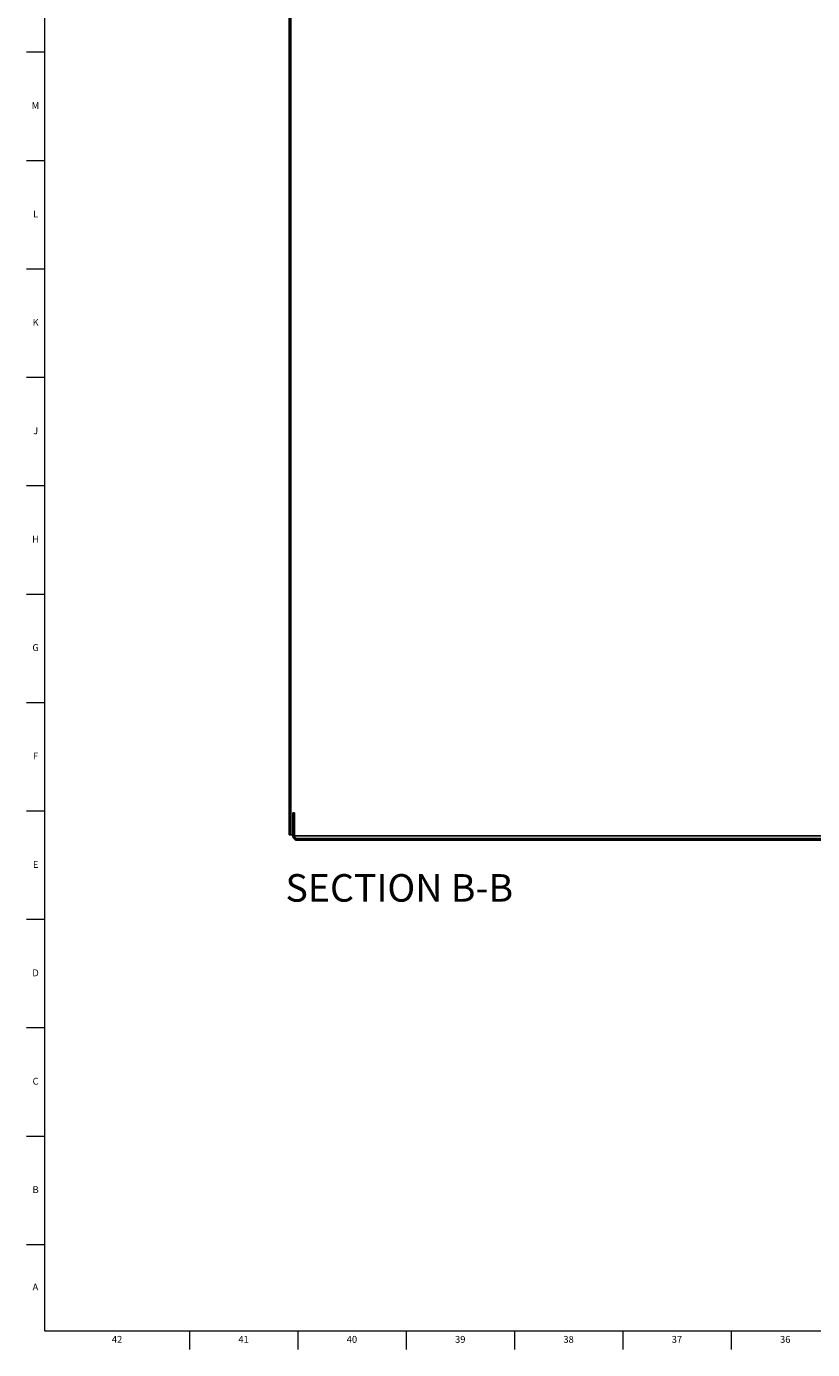
# Model space of a CAD drawing. Units: inches. Extents: x 0.2 to 84.8, y 0.2 to 74.8.
# Drawn here: x 0.2 to 14.5, y 0.2 to 24.2 of the extents above; entities that cross this region are included whole.
import ezdxf

# ---------------------------------------------------------------- set-up
doc = ezdxf.new("R2010")
doc.units = ezdxf.units.IN
doc.header["$MEASUREMENT"] = 0
doc.linetypes.add('SLD-Solid', pattern=[0])
for name, color, linetype in [('NOTES', 1, 'SLD-Solid'), ('OBJECT', 7, 'SLD-Solid'), ('TITLE', 8, 'SLD-Solid')]:
    doc.layers.add(name, color=color, linetype=linetype)
doc.styles.add('SLDTEXTSTYLE1', font='GOTHIC.TTF', dxfattribs={"width": 0.913})

msp = doc.modelspace()

# ---------------------------------------------------------------- hatches: boundary and pattern name
at = {"layer": 'OBJECT', "linetype": 'SLD-Solid', "lineweight": 18}
h = msp.add_hatch(dxfattribs=at)
h.set_pattern_fill('ANSI31', color=256, style=0)
h.paths.add_polyline_path([(4.9710194, 45.1130834), (4.9410187, 45.1130834), (4.9410187, 9.5130834), (4.9710194, 9.5130834)], flags=0)
h = msp.add_hatch(dxfattribs=at)
h.set_pattern_fill('ANSI31', color=256, style=0)
edge = h.paths.add_edge_path(flags=0)
edge.add_line((5.0860221, 9.4130834), (26.1755203, 9.4130834))
edge.add_spline(control_points=[(26.1755203, 9.4130834), (26.1771163, 9.4130834), (26.178713, 9.4131312), (26.1803062, 9.4132266), (26.1892443, 9.4137623), (26.1982132, 9.4158485), (26.2064701, 9.4193124), (26.2147269, 9.4227763), (26.2224995, 9.4277135), (26.2291444, 9.4337151), (26.235789, 9.4397166), (26.2414892, 9.446948), (26.2457729, 9.4548106), (26.2500565, 9.4626731), (26.2530417, 9.4713836), (26.2544813, 9.4802208), (26.255173, 9.4844664), (26.2555222, 9.4887818), (26.2555222, 9.4930834)], knot_values=[0.0016821868, 0.0016821868, 0.0016821868, 0.0016821868, 0.0018036926, 0.0018036926, 0.0018036926, 0.0024919891, 0.0024919891, 0.0024919891, 0.0031802695, 0.0031802695, 0.0031802695, 0.0038685368, 0.0038685368, 0.0038685368, 0.0045567995, 0.0045567995, 0.0045567995, 0.0048861762, 0.0048861762, 0.0048861762, 0.0048861762], weights=[1, 1, 1, 1, 1, 1, 1, 1, 1, 1, 1, 1, 1, 1, 1, 1, 1, 1, 1], degree=3, periodic=0)
edge.add_line((26.2555222, 9.4930834), (26.2555222, 9.9130834))
edge.add_line((26.2555222, 9.9130834), (26.2255215, 9.9130834))
edge.add_line((26.2255215, 9.9130834), (26.2255215, 9.4930834))
edge.add_spline(control_points=[(26.2255215, 9.4930834), (26.2255215, 9.4882184), (26.2247962, 9.4833025), (26.2233913, 9.4786449), (26.2217753, 9.4732872), (26.219212, 9.4681347), (26.2159137, 9.463614), (26.2126154, 9.4590932), (26.208491, 9.4550795), (26.2038822, 9.4519053), (26.1992733, 9.448731), (26.1940528, 9.4463086), (26.188653, 9.4448388), (26.1843916, 9.4436788), (26.1799368, 9.4430834), (26.1755203, 9.4430834)], knot_values=[0.0047465703, 0.0047465703, 0.0047465703, 0.0047465703, 0.005117186, 0.005117186, 0.005117186, 0.0055436061, 0.0055436061, 0.0055436061, 0.0059700314, 0.0059700314, 0.0059700314, 0.0063964662, 0.0063964662, 0.0063964662, 0.0067327898, 0.0067327898, 0.0067327898, 0.0067327898], weights=[1, 1, 1, 1, 1, 1, 1, 1, 1, 1, 1, 1, 1, 1, 1, 1], degree=3, periodic=0)
edge.add_line((26.1755203, 9.4430834), (5.0860221, 9.4430834))
edge.add_spline(control_points=[(5.0860221, 9.4430834), (5.0840309, 9.4430834), (5.0820362, 9.4432027), (5.0800592, 9.4434402), (5.0745027, 9.4441076), (5.0689848, 9.4457435), (5.0639624, 9.4482125), (5.0608188, 9.4497579), (5.0578222, 9.4516458), (5.0550711, 9.4538141), (5.0506758, 9.4572781), (5.0468181, 9.4615487), (5.0438172, 9.4662723), (5.0408164, 9.4709959), (5.0385897, 9.4763028), (5.0373215, 9.4817534), (5.0364601, 9.485456), (5.0360209, 9.4892819), (5.0360209, 9.4930834)], knot_values=[0.007098524, 0.007098524, 0.007098524, 0.007098524, 0.0072493525, 0.0072493525, 0.0072493525, 0.0076758024, 0.0076758024, 0.0076758024, 0.0079404013, 0.0079404013, 0.0079404013, 0.0083668319, 0.0083668319, 0.0083668319, 0.0087932629, 0.0087932629, 0.0087932629, 0.0090825056, 0.0090825056, 0.0090825056, 0.0090825056], weights=[1, 1, 1, 1, 1, 1, 1, 1, 1, 1, 1, 1, 1, 1, 1, 1, 1, 1, 1], degree=3, periodic=0)
edge.add_line((5.0360209, 9.4930834), (5.0360209, 9.9130834))
edge.add_line((5.0360209, 9.9130834), (5.0060202, 9.9130834))
edge.add_line((5.0060202, 9.9130834), (5.0060202, 9.4930834))
edge.add_spline(control_points=[(5.0060202, 9.4930834), (5.0060202, 9.4900216), (5.0061966, 9.4869548), (5.0065475, 9.4839132), (5.0075739, 9.4750183), (5.0101502, 9.466178), (5.014063, 9.4581243), (5.0179758, 9.4500707), (5.023333, 9.4425815), (5.0296911, 9.436277), (5.0336709, 9.4323307), (5.0380917, 9.4287856), (5.0428084, 9.4257583), (5.0503441, 9.4209216), (5.0588188, 9.4173193), (5.0675307, 9.4152497), (5.0735686, 9.4138153), (5.0798161, 9.4130834), (5.0860221, 9.4130834)], knot_values=[0.0112057495, 0.0112057495, 0.0112057495, 0.0112057495, 0.0114396514, 0.0114396514, 0.0114396514, 0.0121279274, 0.0121279274, 0.0121279274, 0.0128162027, 0.0128162027, 0.0128162027, 0.0132432761, 0.0132432761, 0.0132432761, 0.0139315875, 0.0139315875, 0.0139315875, 0.0144079887, 0.0144079887, 0.0144079887, 0.0144079887], weights=[1, 1, 1, 1, 1, 1, 1, 1, 1, 1, 1, 1, 1, 1, 1, 1, 1, 1, 1], degree=3, periodic=0)

# ---------------------------------------------------------------- linework, layer by layer
at = {"color": 7, "linetype": 'SLD-Solid', "lineweight": 25}
for p, q in [((4.9410187, 45.1130834), (4.9410187, 9.5130834)), ((4.9710194, 45.1130834), (4.9710194, 9.5130834)), ((5.0060202, 9.4930834), (5.0060202, 9.9130834)), ((5.0360209, 9.9130834), (5.0060202, 9.9130834)), ((5.0360209, 9.4930834), (5.0360209, 9.9130834)), ((4.9410187, 9.5130834), (4.9710194, 9.5130834)), ((4.9710194, 9.5130834), (5.0060202, 9.5130834)), ((26.2255215, 9.4930834), (5.0360209, 9.4930834)), ((26.1755203, 9.4430834), (5.0860221, 9.4430834)), ((26.1755203, 9.4130834), (5.0860221, 9.4130834))]:
    msp.add_line(p, q, dxfattribs=at)
for points, knots in [([(5.0860221, 9.4130834), (5.0808039, 9.4130834), (5.0756185, 9.413589), (5.0653142, 9.4156315), (5.0602572, 9.4171668), (5.0458207, 9.4231377), (5.0368909, 9.4290703), (5.0256986, 9.4402713), (5.0223943, 9.4443101), (5.0166058, 9.4529742), (5.0141016, 9.4576556), (5.0100959, 9.467336), (5.0085852, 9.4723197), (5.0065417, 9.482572), (5.0060202, 9.4878685), (5.0060202, 9.4930834)], [0, 0, 0, 0, 0.125, 0.125, 0.25, 0.25, 0.5, 0.5, 0.625, 0.625, 0.75, 0.75, 0.875, 0.875, 1, 1, 1, 1]), ([(5.0860221, 9.4430834), (5.0795051, 9.4430834), (5.0729531, 9.4443798), (5.0608583, 9.4493839), (5.0552322, 9.4531522), (5.0460251, 9.4623785), (5.042305, 9.4679582), (5.0373292, 9.4799882), (5.0360209, 9.4865625), (5.0360209, 9.4930834)], [0, 0, 0, 0, 0.25, 0.25, 0.5, 0.5, 0.75, 0.75, 1, 1, 1, 1])]:
    msp.add_open_spline(points, degree=3, knots=knots, dxfattribs=at)
at = {"layer": 'TITLE', "linetype": 'SLD-Solid', "lineweight": 18}
for p, q in [((0.5, 0.5), (0.5, 74.5)), ((0.5, 23.7204724), (0.1653543, 23.7204724)), ((0.5, 21.7519685), (0.1653543, 21.7519685)), ((0.5, 19.7834646), (0.1653543, 19.7834646)), ((0.5, 17.8149606), (0.1653543, 17.8149606)), ((0.5, 15.8464567), (0.1653543, 15.8464567)), ((0.5, 13.8779528), (0.1653543, 13.8779528)), ((0.5, 11.9094488), (0.1653543, 11.9094488)), ((0.5, 9.9409449), (0.1653543, 9.9409449)), ((0.5, 7.9724409), (0.1653543, 7.9724409)), ((0.5, 6.003937), (0.1653543, 6.003937)), ((0.5, 4.0354331), (0.1653543, 4.0354331)), ((0.5, 2.0669291), (0.1653543, 2.0669291)), ((84.5, 0.5), (0.5, 0.5)), ((3.1299213, 0.5), (3.1299213, 0.1653543)), ((5.0984252, 0.5), (5.0984252, 0.1653543)), ((7.0669291, 0.5), (7.0669291, 0.1653543)), ((9.0354331, 0.5), (9.0354331, 0.1653543)), ((11.003937, 0.5), (11.003937, 0.1653543)), ((12.9724409, 0.5), (12.9724409, 0.1653543))]:
    msp.add_line(p, q, dxfattribs=at)

# ---------------------------------------------------------------- texts
at = {"layer": 'NOTES', "insert": (6.9411847, 8.7980624), "char_height": 0.5, "attachment_point": 2, "style": 'SLDTEXTSTYLE1'}
msp.add_mtext('SECTION B-B', dxfattribs=at)
at = {"layer": 'TITLE', "char_height": 0.125, "attachment_point": 2, "style": 'SLDTEXTSTYLE1'}
for s, insert in [('M', (0.3283224, 22.8160984)), ('L', (0.3312449, 20.8475945)), ('K', (0.3323155, 18.8790905)), ('J', (0.3315776, 16.9105866)), ('H', (0.3323733, 14.9420827)), ('G', (0.3322576, 12.9735787)), ('F', (0.3313461, 11.0050748)), ('E', (0.3329231, 9.0365709)), ('D', (0.331187, 7.0680669)), ('C', (0.3313751, 5.099563)), ('B', (0.3317512, 3.131059)), ('A', (0.327628, 1.3633425)), ('42', (1.8124433, 0.4125551)), ('41', (4.1116559, 0.4125551)), ('40', (6.0801598, 0.4125551)), ('39', (8.0486637, 0.4125551)), ('38', (10.0171677, 0.4125551)), ('37', (11.9856716, 0.4125551)), ('36', (13.9541756, 0.4125551))]:
    msp.add_mtext(s, dxfattribs=dict(at, insert=insert))

doc.saveas('drawing.dxf')
